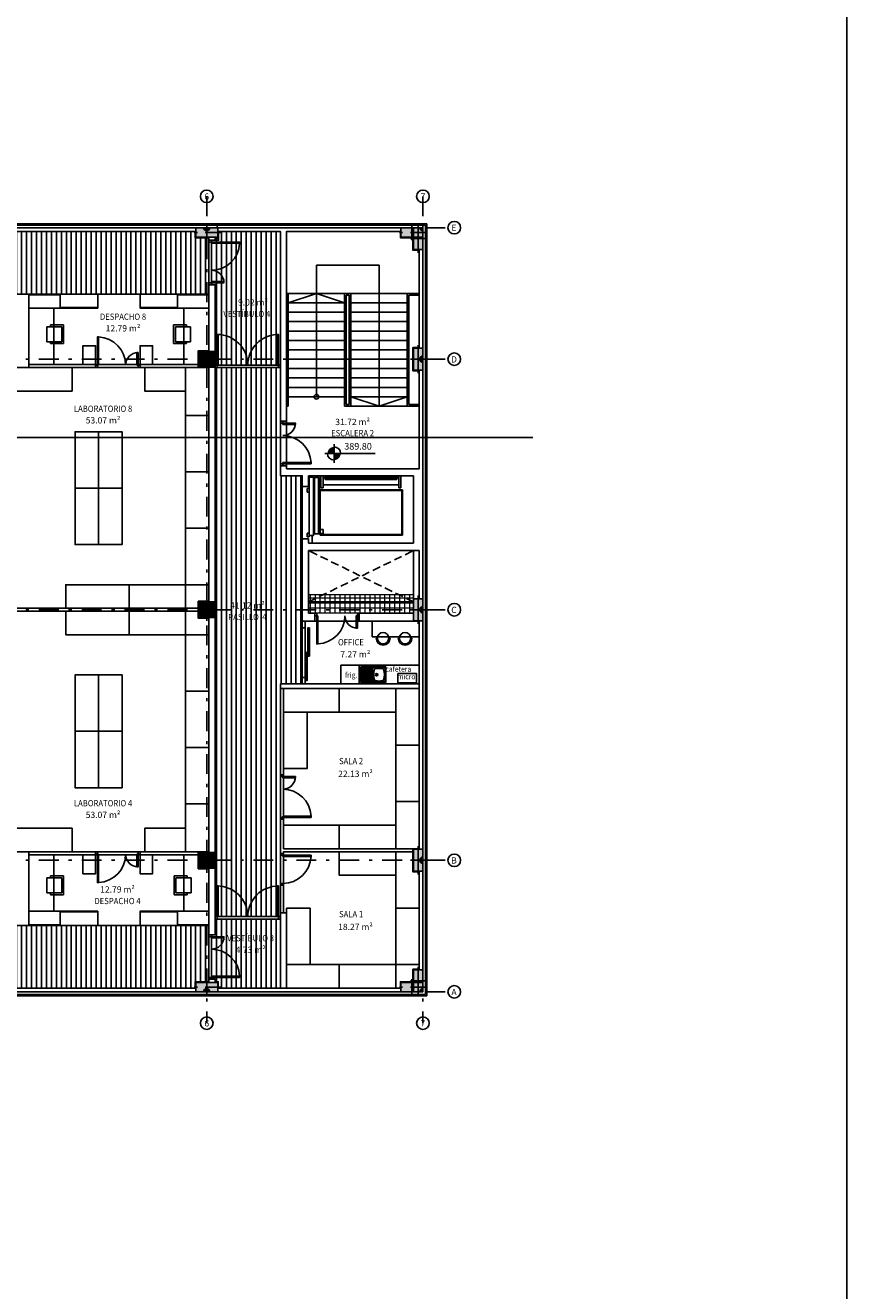
# Model space of a CAD drawing. Extents: x -458 to 8413, y 134 to 1546.
# Drawn here: x 426 to 453, y 215 to 256 of the extents above; entities that cross this region are included whole.
import ezdxf
from ezdxf.enums import TextEntityAlignment as Align

# ---------------------------------------------------------------- set-up
doc = ezdxf.new("R2010")
doc.units = 0
for name, pattern in [('TRAZO_Y_PUNTO', [1, 0.5, -0.25, 0, -0.25]), ('TRAZO_Y_PUNTO2', [12.7, 6.35, -3.175, 0, -3.175]), ('TRAZOS', [19.05, 12.7, -6.35])]:
    doc.linetypes.add(name, pattern=pattern)
doc.layers.add('0-AUX', color=7, linetype='Continuous', plot=False)
doc.layers.add('0-AUX SUPER UTIL', color=210, linetype='Continuous', plot=False)
for name, color, linetype in [('ACABADO-REVESTIMIENTOS', 2, 'Continuous'), ('CARPINTERIA-MAMPARAS', 7, 'Continuous'), ('CARPINTERIA-PUERTAS', 7, 'Continuous'), ('CARPINTERIA-VENTANAS', 7, 'Continuous'), ('CIERRE', 3, 'Continuous'), ('DECORA-ASCENSOR', 252, 'Continuous'), ('DECORA-ESCALERA', 252, 'Continuous'), ('DECORA-MOBILIARIO', 252, 'Continuous'), ('DECORA-SANITARIOS', 252, 'Continuous'), ('EH_PILAR_CARA_FIJA', 1, 'Continuous'), ('EH_PILAR_CONTORNO', 3, 'Continuous'), ('EH_PILAR_EJE', 10, 'TRAZO_Y_PUNTO'), ('G_ALINEACIONES_EJES', 253, 'TRAZO_Y_PUNTO2'), ('G_ALINEACIONES_TEXTOS', 7, 'Continuous'), ('PROYECCION-VISTA', 252, 'Continuous'), ('TEXTOS-COTAS', 7, 'Continuous'), ('TEXTOS-SUPER UTIL', 7, 'Continuous'), ('TEXTOS-USOS', 7, 'Continuous'), ('TRAMAS', 253, 'Continuous'), ('TRAMAS-1', 253, 'Continuous')]:
    doc.layers.add(name, color=color, linetype=linetype)
doc.layers.add('ESTRUCTURA-TRAMEX', color=251, linetype='Continuous', lineweight=18)
doc.styles.add('VERDANA', font='verdana.ttf')
pattern_1 = [(270, (432.3189, 248.9203), (-0.15875, -3e-17), [])]

# ---------------------------------------------------------------- blocks, each defined once
blk = doc.blocks.new('*U90')
h = blk.add_hatch(color=256)
edge = h.paths.add_edge_path()
edge.add_arc((-0.2, 0), 0.1, 180.0004, 360.0004)
edge.add_line((-0.1, 0), (-0.3, 0))
blk.add_lwpolyline([(-0.3, 0, 1), (-0.1, 0)], format="xyb", close=True)
blk = doc.blocks.new('*U94')
h = blk.add_hatch(color=256)
edge = h.paths.add_edge_path()
edge.add_line((-0.2, 0), (-0.3, 0))
edge.add_arc((-0.2, 0), 0.1, 180.0004, 270.0004)
edge.add_line((-0.2, -0.1), (-0.2, 0))
blk.add_lwpolyline([(-0.2, 0), (-0.3, 0, 0.414214), (-0.2, -0.1)], format="xyb", close=True)
blk = doc.blocks.new('*U93')
h = blk.add_hatch(color=256)
edge = h.paths.add_edge_path()
edge.add_line((-0.2, 0), (-0.2, -0.1))
edge.add_arc((-0.2, 0), 0.1, 270.0004, 360.0004)
edge.add_line((-0.1, 0), (-0.2, 0))
blk.add_lwpolyline([(-0.2, 0), (-0.2, -0.1, 0.414214), (-0.1, 0)], format="xyb", close=True)
blk = doc.blocks.new('*U1090')
at = {"layer": 'TRAMAS-1'}
blk.add_hatch(color=256, dxfattribs=at).paths.add_polyline_path([(-0.25, -0.25), (-0.25, 0.25), (0.25, 0.25), (0.25, -0.25)])
blk.add_lwpolyline([(-0.25, -0.25), (-0.25, 0.25), (0.25, 0.25), (0.25, -0.25)], close=True)
at = {"layer": 'EH_PILAR_EJE'}
for p, q in [((-0.35, 0), (0.35, 0)), ((0, 0.35), (0, -0.35))]:
    blk.add_line(p, q, dxfattribs=at)
blk = doc.blocks.new('*U91')
h = blk.add_hatch(color=256)
edge = h.paths.add_edge_path()
edge.add_arc((-0.2, 0), 0.1, 0, 360)
blk.add_circle((-0.2, 0), 0.1)
blk = doc.blocks.new('*U1093')
at = {"layer": 'TRAMAS-1'}
blk.add_hatch(color=256, dxfattribs=at).paths.add_polyline_path([(-0.35, -0.15), (-0.35, 0.15), (0.35, 0.15), (0.35, -0.15)])
blk.add_lwpolyline([(-0.35, -0.15), (-0.35, 0.15), (0.35, 0.15), (0.35, -0.15)], close=True)
at = {"layer": 'EH_PILAR_EJE'}
for p, q in [((-0.45, 0), (0.45, 0)), ((0, 0.25), (0, -0.25))]:
    blk.add_line(p, q, dxfattribs=at)
blk = doc.blocks.new('*U92')
h = blk.add_hatch(color=256)
edge = h.paths.add_edge_path()
edge.add_arc((-0.2, 0), 0.1, 270.0004, 450.0004)
edge.add_line((-0.2, 0.1), (-0.2, -0.1))
blk.add_lwpolyline([(-0.2, -0.1, 1), (-0.2, 0.1)], format="xyb", close=True)
blk = doc.blocks.new('*U89')
h = blk.add_hatch(color=256)
edge = h.paths.add_edge_path()
edge.add_arc((-0.2, 0), 0.1, 90.0004, 270.0004)
edge.add_line((-0.2, -0.1), (-0.2, 0.1))
blk.add_lwpolyline([(-0.2, 0.1, 1), (-0.2, -0.1)], format="xyb", close=True)
blk = doc.blocks.new('armofic01')
blk.add_line((0, -0.429), (1.2, -0.429))
blk.add_lwpolyline([(0, 0), (1.2, 0), (1.2, -0.45), (0, -0.45)], close=True)
blk = doc.blocks.new('60102ARMARIOFICINA01')
blk.add_blockref('armofic01', (0, 0))
blk = doc.blocks.new('silla2')
for p, q in [((610.964, 386.271), (610.68, 386.271)), ((610.68, 386.271), (610.68, 385.865)), ((611.045, 386.23), (610.721, 386.23)), ((610.721, 386.23), (610.721, 385.906)), ((610.964, 386.23), (610.964, 386.271)), ((611.045, 385.906), (611.045, 386.23)), ((610.68, 385.865), (610.964, 385.865)), ((610.721, 385.906), (611.045, 385.906)), ((610.964, 385.865), (610.964, 385.906))]:
    blk.add_line(p, q)
blk = doc.blocks.new('A$C0A1C110C')
blk.add_line((0, 0.429), (1, 0.429))
blk.add_lwpolyline([(0, 0), (1, 0), (1, 0.45), (0, 0.45)], close=True)
blk = doc.blocks.new('P90+40')
at = {"ltscale": 0.1}
for points in [[(0, -0.06), (0, 0), (0.08, 0), (0.08, -0.06)], [(0.08, -0.1), (0.08, -0.06), (0.98, -0.06), (0.98, -0.1)], [(0, -1.42), (0, -1.36), (0.08, -1.36), (0.08, -1.42)], [(0.08, -1.36), (0.08, -1.32), (0.48, -1.32), (0.48, -1.36)]]:
    blk.add_lwpolyline(points, close=True, dxfattribs=at)
at = {"color": 250, "ltscale": 0.1}
for centre, radius, start, end in [((0.08, -0.06), 0.9, 270, 357.4527), ((0.08, -1.36), 0.4, 0, 90)]:
    blk.add_arc(centre, radius, start, end, dxfattribs=at)
blk = doc.blocks.new('A$C1192329F')
at = {"ltscale": 0.1}
for points in [[(-2.02, 0.08), (-1.98, 0.08), (-1.98, 1.06), (-2.02, 1.06)], [(-0.06, 0.08), (-0.1, 0.08), (-0.1, 1.06), (-0.06, 1.06)], [(-2.02, 0), (-2.08, 0), (-2.08, 0.08), (-2.02, 0.08)], [(0, 0), (-0.06, 0), (-0.06, 0.08), (0, 0.08)]]:
    blk.add_lwpolyline(points, close=True, dxfattribs=at)
at = {"color": 250, "ltscale": 0.1}
for centre, start, end in [((-2.02, 0.08), 0, 90), ((-0.06, 0.08), 90, 180)]:
    blk.add_arc(centre, 0.98, start, end, dxfattribs=at)
blk = doc.blocks.new('freg6')
for p, q in [((0, 0.5), (0.8, 0.5)), ((0, 0), (0, 0.5)), ((0.015, 0.068), (0.015, 0.442)), ((0.025, 0.068), (0.025, 0.442)), ((0.388, 0.424), (0.05, 0.424)), ((0.055, 0.482), (0.745, 0.482)), ((0.055, 0.472), (0.745, 0.472)), ((0.388, 0.448), (0.09, 0.448)), ((0.775, 0.442), (0.775, 0.068)), ((0.785, 0.442), (0.785, 0.068)), ((0.8, 0.5), (0.8, 0)), ((0.8, 0), (0, 0)), ((0.388, 0.4), (0.05, 0.4)), ((0.388, 0.376), (0.05, 0.376)), ((0.388, 0.351), (0.05, 0.351)), ((0.388, 0.327), (0.05, 0.327)), ((0.388, 0.303), (0.05, 0.303)), ((0.388, 0.279), (0.05, 0.279)), ((0.388, 0.255), (0.05, 0.255)), ((0.388, 0.231), (0.05, 0.231)), ((0.388, 0.207), (0.05, 0.207)), ((0.388, 0.183), (0.05, 0.183)), ((0.388, 0.159), (0.05, 0.159)), ((0.388, 0.134), (0.05, 0.134)), ((0.388, 0.11), (0.05, 0.11)), ((0.388, 0.086), (0.05, 0.086)), ((0.055, 0.038), (0.745, 0.038)), ((0.055, 0.028), (0.745, 0.028)), ((0.388, 0.062), (0.078, 0.062))]:
    blk.add_line(p, q)
for centre, radius in [((0.42, 0.449), 0.0141), ((0.503, 0.257), 0.038), ((0.503, 0.257), 0.0275)]:
    blk.add_circle(centre, radius)
for centre, radius, start, end in [((0.055, 0.442), 0.04, 90, 180), ((0.055, 0.442), 0.03, 90, 180), ((0.494, 0.377), 0.075, 97.23, 169.6188), ((0.579, -0.293), 0.75, 90, 97.23), ((0.579, -0.293), 0.75, 82.77, 90), ((0.664, 0.377), 0.075, 10.3812, 82.77), ((0.745, 0.442), 0.04, 0, 90), ((0.745, 0.442), 0.03, 0, 90), ((0.055, 0.068), 0.04, 180, 270), ((0.055, 0.068), 0.03, 180, 270), ((1.158, 0.255), 0.75, 169.6188, 180), ((1.158, 0.255), 0.75, 180, 190.3812), ((0.494, 0.133), 0.075, 190.3812, 262.77), ((0.579, 0.803), 0.75, 262.77, 270), ((0.579, 0.803), 0.75, 270, 277.23), ((0.664, 0.133), 0.075, 277.23, 349.6188), ((0, 0.255), 0.75, 0, 10.3812), ((0, 0.255), 0.75, 349.6188, 0), ((0.745, 0.068), 0.03, 270, 0), ((0.745, 0.068), 0.04, 270, 0)]:
    blk.add_arc(centre, radius, start, end)
blk = doc.blocks.new('60601FREG06')
blk.add_blockref('freg6', (-51.329, 252.862))
blk = doc.blocks.new('60101SILLA08')
for points in [[(-0.22, 0.18), (-0.18, 0.18, -1), (0.18, 0.18), (0.22, 0.18, 1)], [(-0.18, 0.18, 1), (0.18, 0.18, 1)]]:
    blk.add_lwpolyline(points, format="xyb", close=True)
blk = doc.blocks.new('PUERTA 90')
at = {"ltscale": 0.1}
for points in [[(-0.1, 0.08), (-0.06, 0.08), (-0.06, 0.98), (-0.1, 0.98)], [(-1.02, 0), (-0.96, 0), (-0.96, 0.08), (-1.02, 0.08)], [(-0.06, 0), (0, 0), (0, 0.08), (-0.06, 0.08)]]:
    blk.add_lwpolyline(points, close=True, dxfattribs=at)
at = {"color": 250, "ltscale": 0.1}
blk.add_arc((-0.06, 0.08), 0.9, 92.5473, 180, dxfattribs=at)

msp = doc.modelspace()

# ---------------------------------------------------------------- hatches: boundary and pattern name
at = {"layer": 'ESTRUCTURA-TRAMEX'}
h = msp.add_hatch(dxfattribs=at)
h.set_pattern_fill('ANSI37', color=256, scale=0.05, angle=45, style=0)
h.set_pattern_definition([(270, (435.7939, 237.5353), (-0.15875, -3e-17), []), (180, (435.7939, 237.5353), (-3e-17, 0.15875), [])])
h.paths.add_polyline_path([(435.419, 237.33), (438.769, 237.33), (438.769, 236.73), (435.419, 236.73)])
at = {"layer": 'TRAMAS'}
h = msp.add_hatch(dxfattribs=at)
h.set_pattern_fill('ANSI31', color=256, scale=0.05, angle=45, style=0)
h.set_pattern_definition([(90, (404.6689, 246.9203), (-0.15875, 3e-17), [])])
h.paths.add_polyline_path([(404.669, 246.92), (432.239, 246.92), (432.239, 248.72), (431.799, 248.72), (431.799, 248.92), (425.639, 248.92), (425.639, 248.72), (424.899, 248.72), (424.899, 248.92), (418.739, 248.92), (418.739, 248.72), (417.999, 248.72), (417.999, 248.92), (411.839, 248.92), (411.839, 248.72), (411.099, 248.72), (411.099, 248.92), (404.939, 248.92), (404.939, 248.72), (404.669, 248.72)])
h = msp.add_hatch(dxfattribs=at)
h.set_pattern_fill('ANSI31', color=256, scale=0.05, angle=45, style=0)
h.set_pattern_definition(pattern_1)
h.paths.add_polyline_path([(434.519, 244.65), (434.519, 248.92), (432.545, 248.92), (432.545, 248.64), (432.319, 248.64), (432.319, 247.22), (432.439, 247.22), (432.439, 244.65)])
h = msp.add_hatch(dxfattribs=at)
h.set_pattern_fill('ANSI31', color=256, scale=0.05, angle=45, style=0)
h.set_pattern_definition(pattern_1)
h.paths.add_polyline_path([(432.439, 244.57), (434.519, 244.57), (434.519, 241.12), (435.219, 241.12), (435.219, 234.47), (434.519, 234.47), (434.519, 227.04), (432.439, 227.04), (432.439, 230.221), (432.439, 234.984), (432.439, 240.473)])
h = msp.add_hatch(dxfattribs=at)
h.set_pattern_fill('ANSI31', color=256, scale=0.05, angle=45, style=0)
h.set_pattern_definition([(270, (404.6689, 226.7603), (-0.15875, -3e-17), [])])
h.paths.add_polyline_path([(404.669, 226.76), (432.239, 226.76), (432.239, 224.96), (431.799, 224.96), (431.799, 224.76), (425.639, 224.76), (425.639, 224.96), (424.899, 224.96), (424.899, 224.76), (418.739, 224.76), (418.739, 224.96), (417.999, 224.96), (417.999, 224.76), (411.839, 224.76), (411.839, 224.96), (411.099, 224.96), (411.099, 224.76), (404.939, 224.76), (404.939, 224.96), (404.669, 224.96)])
h = msp.add_hatch(dxfattribs=at)
h.set_pattern_fill('ANSI31', color=256, scale=0.05, angle=45, style=0)
h.set_pattern_definition(pattern_1)
h.paths.add_polyline_path([(432.439, 226.96), (434.519, 226.96), (434.519, 224.76), (432.539, 224.76), (432.539, 224.96), (432.439, 224.96), (432.439, 225.04), (432.319, 225.04), (432.319, 226.46), (432.439, 226.46)])

# ---------------------------------------------------------------- linework, layer by layer
at = {"layer": '0-AUX', "color": 30}
msp.add_line((442.572, 242.34), (394.256, 242.34), dxfattribs=at)
at = {"layer": '0-AUX SUPER UTIL'}
for points in [[(404.499, 246.92), (432.239, 246.92), (432.239, 248.72), (431.799, 248.72), (431.799, 248.92), (425.639, 248.92), (425.639, 248.72), (424.899, 248.72), (424.899, 248.92), (418.739, 248.92), (418.739, 248.72), (417.999, 248.72), (417.999, 248.92), (411.839, 248.92), (411.839, 248.72), (411.099, 248.72), (411.099, 248.92), (404.939, 248.92), (404.939, 248.72), (404.499, 248.72)], [(434.519, 244.65), (434.519, 248.92), (432.545, 248.92), (432.545, 248.64), (432.319, 248.64), (432.319, 247.22), (432.439, 247.22), (432.439, 244.65)], [(434.719, 241.34), (438.949, 241.34), (438.949, 244.47), (438.749, 244.47), (438.749, 245.21), (438.949, 245.21), (438.949, 248.32), (438.749, 248.32), (438.749, 248.72), (438.349, 248.72), (438.349, 248.92), (434.719, 248.92), (434.719, 241.34)], [(426.489, 246.92), (426.488, 244.67), (431.899, 244.67), (431.899, 245.11), (432.239, 245.11), (432.239, 246.92)], [(432.239, 244.57), (425.319, 244.57), (425.319, 236.89), (426.482, 236.89), (427.669, 236.89), (431.899, 236.89), (431.899, 237.11), (432.239, 237.11)], [(432.439, 244.57), (434.519, 244.57), (434.519, 241.12), (435.219, 241.12), (435.219, 234.47), (434.519, 234.47), (434.519, 227.04), (432.439, 227.04), (432.439, 230.221), (432.439, 234.984), (432.439, 240.473)], [(432.239, 229.11), (425.319, 229.11), (425.319, 236.79), (426.4, 236.79), (427.669, 236.79), (431.899, 236.79), (431.899, 236.57), (432.239, 236.57)], [(435.314, 234.47), (438.949, 234.47), (438.949, 236.47), (438.749, 236.47), (437.971, 236.47), (437.388, 236.47), (435.817, 236.47), (435.314, 236.47)], [(438.949, 234.32), (434.619, 234.32), (434.619, 229.21), (438.949, 229.21)], [(434.719, 224.76), (438.349, 224.76), (438.349, 224.96), (438.749, 224.96), (438.749, 225.36), (438.949, 225.36), (438.949, 228.47), (438.749, 228.47), (438.749, 229.11), (438.346, 229.11), (437.011, 229.11), (434.619, 229.11), (434.619, 227.16), (434.719, 227.16)], [(426.489, 226.76), (426.488, 229.01), (431.899, 229.01), (431.899, 228.57), (432.239, 228.57), (432.239, 226.76)], [(404.499, 226.76), (432.239, 226.76), (432.239, 224.96), (431.799, 224.96), (431.799, 224.76), (425.639, 224.76), (425.639, 224.96), (424.899, 224.96), (424.899, 224.76), (418.739, 224.76), (418.739, 224.96), (417.999, 224.96), (417.999, 224.76), (411.839, 224.76), (411.839, 224.96), (411.099, 224.96), (411.099, 224.76), (404.939, 224.76), (404.939, 224.96), (404.499, 224.96)], [(432.439, 226.96), (434.519, 226.96), (434.519, 224.76), (432.539, 224.76), (432.539, 224.96), (432.439, 224.96), (432.439, 225.04), (432.319, 225.04), (432.319, 226.46), (432.439, 226.46)]]:
    msp.add_lwpolyline(points, close=True, dxfattribs=at)
at = {"layer": 'ACABADO-REVESTIMIENTOS'}
for p, q in [((397.543, 249.166), (439.195, 249.166)), ((397.587, 249.122), (439.151, 249.122)), ((432.501, 249.122), (432.501, 249.04)), ((432.545, 248.92), (432.545, 248.64)), ((439.151, 224.558), (439.151, 249.122)), ((439.195, 224.514), (439.195, 249.166)), ((432.439, 248.684), (432.501, 248.684)), ((432.439, 248.64), (432.545, 248.64)), ((432.501, 248.74), (432.501, 248.684)), ((397.543, 224.514), (439.195, 224.514)), ((397.587, 224.558), (439.151, 224.558))]:
    msp.add_line(p, q, dxfattribs=at)
for points in [[(432.239, 248.72), (431.799, 248.72), (431.799, 248.92)], [(438.949, 248.32), (438.749, 248.32), (438.749, 248.72), (438.349, 248.72), (438.349, 248.92)], [(432.239, 245.11), (431.899, 245.11), (431.899, 244.57), (432.239, 244.57)], [(438.949, 245.21), (438.749, 245.21), (438.749, 244.47), (438.949, 244.47)], [(432.239, 236.57), (431.899, 236.57), (431.899, 237.11), (432.239, 237.11)], [(432.239, 228.57), (431.899, 228.57), (431.899, 229.11), (432.239, 229.11)], [(438.949, 229.21), (438.749, 229.21), (438.749, 228.47), (438.949, 228.47)], [(438.949, 225.36), (438.749, 225.36), (438.749, 224.96), (438.349, 224.96), (438.349, 224.76)], [(432.239, 224.96), (431.799, 224.96), (431.799, 224.76)], [(432.439, 224.96), (432.539, 224.96), (432.539, 224.76)]]:
    msp.add_lwpolyline(points, dxfattribs=at)
at = {"layer": 'CARPINTERIA-MAMPARAS'}
for p, q in [((426.489, 244.67), (428.619, 244.67)), ((426.489, 244.57), (428.619, 244.57)), ((428.619, 244.57), (428.619, 244.67)), ((430.039, 244.67), (431.899, 244.67)), ((430.039, 244.57), (430.039, 244.67)), ((430.039, 244.57), (431.899, 244.57)), ((431.899, 236.89), (425.319, 236.89)), ((431.899, 236.79), (425.319, 236.79)), ((435.219, 236.26), (435.219, 236.47)), ((435.314, 236.26), (435.314, 236.47)), ((435.219, 236.26), (435.314, 236.26)), ((434.519, 234.32), (434.519, 231.57)), ((434.619, 234.32), (434.619, 231.57)), ((434.519, 231.57), (434.619, 231.57)), ((434.519, 230.15), (434.519, 229.06)), ((434.519, 230.15), (434.619, 230.15)), ((434.619, 230.15), (434.619, 229.21)), ((426.489, 229.11), (428.619, 229.11)), ((428.619, 229.11), (428.619, 229.01)), ((430.039, 229.11), (431.899, 229.11)), ((430.039, 229.11), (430.039, 229.01)), ((434.619, 229.21), (438.749, 229.21)), ((434.619, 229.11), (438.749, 229.11)), ((434.619, 229.11), (434.619, 229.06)), ((426.489, 229.01), (428.619, 229.01)), ((430.039, 229.01), (431.899, 229.01)), ((434.619, 229.06), (434.519, 229.06)), ((434.519, 228.04), (434.519, 227.16)), ((434.619, 228.04), (434.519, 228.04)), ((434.619, 228.04), (434.619, 227.16))]:
    msp.add_line(p, q, dxfattribs=at)
msp.add_lwpolyline([(386.47, 377.19), (452.594, 377.19), (452.594, 134.285), (386.47, 134.285)], close=True, dxfattribs=at)
at = {"layer": 'CARPINTERIA-VENTANAS'}
for p, q in [((435.314, 234.68), (435.219, 234.68)), ((435.219, 234.68), (435.219, 234.47)), ((435.314, 234.68), (435.314, 234.47))]:
    msp.add_line(p, q, dxfattribs=at)
for points in [[(435.445, 236.26), (435.445, 235.36), (435.395, 235.36), (435.395, 236.26)], [(435.371, 235.477), (435.371, 234.577), (435.321, 234.577), (435.321, 235.477)]]:
    msp.add_lwpolyline(points, close=True, dxfattribs=at)
at = {"layer": 'CIERRE'}
for p, q in [((425.619, 249.04), (431.819, 249.04)), ((425.619, 248.92), (431.819, 248.92)), ((432.519, 249.04), (438.369, 249.04)), ((432.519, 248.92), (434.519, 248.92)), ((434.519, 248.92), (434.519, 242.86)), ((434.719, 248.92), (434.719, 245.93)), ((434.719, 248.92), (438.369, 248.92)), ((434.919, 248.92), (438.369, 248.92)), ((439.069, 249.04), (439.069, 237.19)), ((432.239, 248.64), (432.239, 248.74)), ((432.239, 248.64), (432.439, 248.64)), ((432.439, 248.64), (432.439, 248.74)), ((434.719, 248.59), (434.719, 242.86)), ((438.949, 245.19), (438.949, 248.34)), ((439.069, 245.19), (439.069, 248.34)), ((425.979, 246.92), (426.489, 246.92)), ((426.489, 244.57), (426.489, 246.92)), ((432.239, 247.22), (432.439, 247.22)), ((432.239, 245.09), (432.239, 247.22)), ((432.439, 247.22), (432.439, 226.46)), ((434.719, 245.73), (434.719, 245.63)), ((426.489, 244.57), (424.049, 244.57)), ((432.239, 244.59), (432.239, 237.09)), ((438.949, 241.34), (438.949, 244.49)), ((434.519, 242.86), (434.719, 242.86)), ((434.519, 241.44), (434.519, 241.12)), ((434.519, 241.44), (434.719, 241.44)), ((434.719, 241.44), (434.719, 241.34)), ((438.949, 241.34), (434.719, 241.34)), ((438.619, 241.34), (438.489, 241.34)), ((435.219, 241.12), (434.519, 241.12)), ((435.219, 240.78), (435.219, 241.12)), ((438.769, 241.12), (435.419, 241.12)), ((435.419, 241.12), (435.419, 240.78)), ((438.769, 238.97), (438.769, 241.12)), ((435.219, 240.78), (435.419, 240.78)), ((435.219, 239.1), (435.219, 236.47)), ((435.219, 239.1), (435.419, 239.1)), ((435.419, 238.97), (435.419, 239.1)), ((438.769, 238.97), (435.419, 238.97)), ((438.949, 238.73), (435.419, 238.73)), ((435.419, 236.73), (435.419, 238.73)), ((438.949, 237.19), (438.949, 238.73)), ((432.239, 236.59), (432.239, 229.09)), ((435.619, 236.47), (435.219, 236.47)), ((435.619, 236.73), (435.419, 236.73)), ((435.619, 236.73), (435.619, 236.47)), ((438.769, 236.73), (437.039, 236.73)), ((437.039, 236.73), (437.039, 236.47)), ((438.949, 236.47), (437.039, 236.47)), ((438.949, 236.47), (438.949, 229.19)), ((439.069, 236.49), (439.069, 229.19)), ((434.519, 234.47), (438.949, 234.47)), ((434.519, 234.47), (434.519, 234.32)), ((434.519, 234.32), (438.949, 234.32)), ((426.489, 229.11), (424.049, 229.11)), ((426.489, 229.11), (426.489, 226.76)), ((432.239, 228.59), (432.239, 226.46)), ((438.949, 228.49), (438.949, 225.34)), ((439.069, 228.49), (439.069, 225.34)), ((434.519, 224.76), (434.519, 227.16)), ((434.719, 227.16), (434.519, 227.16)), ((434.719, 224.76), (434.719, 227.16)), ((425.979, 226.76), (426.489, 226.76)), ((432.239, 226.46), (432.439, 226.46)), ((425.619, 224.76), (431.819, 224.76)), ((432.239, 225.04), (432.239, 224.94)), ((432.239, 225.04), (432.439, 225.04)), ((432.439, 225.04), (432.439, 224.94)), ((432.519, 224.76), (438.369, 224.76)), ((425.619, 224.64), (431.819, 224.64)), ((432.519, 224.64), (438.369, 224.64))]:
    msp.add_line(p, q, dxfattribs=at)
at = {"layer": 'DECORA-ASCENSOR'}
for p, q in [((435.439, 241.07), (435.439, 239.21)), ((435.574, 241.07), (435.439, 241.07)), ((435.539, 241.12), (435.539, 241.07)), ((435.574, 239.21), (435.574, 241.07)), ((435.604, 241.065), (435.604, 239.265)), ((435.739, 241.065), (435.604, 241.065)), ((435.739, 239.265), (435.739, 241.065)), ((435.739, 241.065), (435.739, 239.265)), ((435.769, 241.065), (435.739, 241.065)), ((435.769, 239.265), (435.769, 241.065)), ((435.885, 241.12), (435.815, 241.12)), ((435.815, 241.12), (435.815, 240.733)), ((435.885, 241.12), (435.815, 241.12)), ((435.815, 241.12), (435.815, 240.733)), ((435.885, 240.733), (435.885, 241.12)), ((435.885, 240.733), (435.885, 241.12)), ((435.885, 241.013), (435.885, 241.083)), ((435.95, 241.048), (435.885, 241.048)), ((435.885, 240.763), (435.885, 240.888)), ((435.967, 240.825), (435.885, 240.825)), ((438.234, 241.101), (435.95, 241.101)), ((435.95, 241.101), (435.95, 240.995)), ((438.234, 241.048), (435.95, 241.048)), ((435.95, 240.995), (438.234, 240.995)), ((438.217, 240.825), (435.967, 240.825)), ((437.617, 241.048), (437.577, 241.048)), ((437.617, 240.825), (437.577, 240.825)), ((438.217, 240.825), (438.299, 240.825)), ((438.234, 240.995), (438.234, 241.101)), ((438.234, 241.048), (438.299, 241.048)), ((438.299, 240.733), (438.299, 241.12)), ((438.299, 241.12), (438.369, 241.12)), ((438.299, 240.733), (438.299, 241.12)), ((438.299, 241.12), (438.369, 241.12)), ((438.299, 241.013), (438.299, 241.083)), ((438.299, 240.763), (438.299, 240.888)), ((438.369, 241.12), (438.369, 240.733)), ((438.369, 241.12), (438.369, 240.733)), ((435.369, 240.59), (435.369, 240.71)), ((435.369, 240.71), (435.439, 240.71)), ((435.439, 240.59), (435.369, 240.59)), ((435.439, 240.71), (435.439, 240.59)), ((435.789, 240.59), (435.739, 240.59)), ((438.419, 240.665), (435.789, 240.665)), ((435.789, 240.665), (435.789, 240.645)), ((435.789, 240.645), (438.399, 240.645)), ((435.789, 240.645), (435.789, 239.245)), ((435.815, 240.733), (435.885, 240.733)), ((435.815, 240.733), (435.885, 240.733)), ((438.369, 240.733), (438.299, 240.733)), ((438.369, 240.733), (438.299, 240.733)), ((438.399, 239.225), (438.399, 240.665)), ((438.399, 240.645), (438.399, 239.245)), ((438.399, 240.645), (438.399, 239.245)), ((438.419, 240.665), (438.419, 239.225)), ((435.439, 239.29), (435.369, 239.29)), ((435.369, 239.29), (435.369, 239.17)), ((435.439, 239.17), (435.439, 239.29)), ((435.439, 239.21), (435.574, 239.21)), ((435.539, 238.97), (435.539, 239.21)), ((435.604, 239.265), (435.739, 239.265)), ((435.789, 239.29), (435.739, 239.29)), ((435.739, 239.265), (435.769, 239.265)), ((435.769, 239.405), (435.769, 239.275)), ((435.885, 239.405), (435.769, 239.405)), ((435.769, 239.275), (435.885, 239.275)), ((438.399, 239.245), (435.789, 239.245)), ((435.789, 239.245), (435.789, 239.225)), ((435.789, 239.225), (438.419, 239.225)), ((435.885, 239.275), (435.885, 239.405)), ((435.369, 239.17), (435.439, 239.17))]:
    msp.add_line(p, q, dxfattribs=at)
at = {"layer": 'DECORA-ESCALERA'}
for p, q in [((435.669, 247.84), (435.669, 243.64)), ((435.669, 247.84), (437.669, 247.84)), ((437.669, 247.84), (437.669, 243.34)), ((434.769, 246.94), (434.719, 246.94)), ((434.769, 246.94), (434.769, 243.34)), ((436.569, 246.94), (434.769, 246.94)), ((435.669, 246.94), (434.769, 246.64)), ((436.569, 246.64), (435.669, 246.94)), ((436.569, 246.94), (436.569, 243.34)), ((436.769, 246.94), (436.569, 246.94)), ((436.619, 246.89), (436.619, 243.39)), ((436.719, 246.89), (436.619, 246.89)), ((436.719, 246.89), (436.719, 243.39)), ((436.769, 246.94), (436.769, 243.34)), ((436.769, 246.94), (438.569, 246.94)), ((438.569, 246.94), (438.569, 243.34)), ((438.569, 246.94), (438.949, 246.94)), ((438.619, 246.89), (438.619, 243.39)), ((438.619, 246.89), (438.949, 246.89)), ((436.569, 246.64), (434.769, 246.64)), ((438.569, 246.64), (436.769, 246.64)), ((436.569, 246.34), (434.769, 246.34)), ((438.569, 246.34), (436.769, 246.34)), ((436.569, 246.04), (434.769, 246.04)), ((436.569, 245.74), (434.769, 245.74)), ((438.569, 246.04), (436.769, 246.04)), ((438.569, 245.74), (436.769, 245.74)), ((436.569, 245.44), (434.769, 245.44)), ((438.569, 245.44), (436.769, 245.44)), ((436.569, 245.14), (434.769, 245.14)), ((438.569, 245.14), (436.769, 245.14)), ((436.569, 244.84), (434.769, 244.84)), ((436.569, 244.54), (434.769, 244.54)), ((438.569, 244.84), (436.769, 244.84)), ((438.569, 244.54), (436.769, 244.54)), ((436.569, 244.24), (434.769, 244.24)), ((438.569, 244.24), (436.769, 244.24)), ((436.569, 243.94), (434.769, 243.94)), ((438.569, 243.94), (436.769, 243.94)), ((434.769, 243.34), (434.719, 243.34)), ((436.569, 243.64), (434.769, 243.64)), ((436.769, 243.34), (436.569, 243.34)), ((436.719, 243.39), (436.619, 243.39)), ((438.569, 243.64), (436.769, 243.64)), ((437.669, 243.34), (436.769, 243.64)), ((438.569, 243.34), (436.769, 243.34)), ((438.569, 243.64), (437.669, 243.34)), ((438.569, 243.34), (438.949, 243.34)), ((438.619, 243.39), (438.949, 243.39))]:
    msp.add_line(p, q, dxfattribs=at)
msp.add_circle((435.669, 243.64), 0.0736, dxfattribs=at)
at = {"layer": 'DECORA-MOBILIARIO'}
for points in [[(426.489, 246.47), (427.289, 246.47), (427.289, 244.67), (426.709, 244.67), (426.489, 244.67), (426.489, 245.11)], [(432.239, 246.47), (431.439, 246.47), (431.439, 244.67), (431.899, 244.67), (431.899, 245.11), (432.239, 245.11)], [(428.219, 244.67), (428.619, 244.67), (428.619, 245.27), (428.219, 245.27)], [(430.039, 244.67), (430.439, 244.67), (430.439, 245.27), (430.039, 245.27)], [(427.869, 244.57), (427.869, 243.82), (426.069, 243.82), (426.069, 244.57)], [(431.489, 244.57), (431.489, 243.82), (430.189, 243.82), (430.189, 244.57)], [(432.239, 243.04), (431.489, 243.04), (431.489, 244.57), (432.239, 244.57)], [(432.239, 241.24), (431.489, 241.24), (431.489, 243.04), (432.239, 243.04)], [(428.719, 240.723), (427.969, 240.723), (427.969, 242.523), (428.719, 242.523)], [(428.719, 240.723), (429.469, 240.723), (429.469, 242.523), (428.719, 242.523)], [(432.239, 239.44), (431.489, 239.44), (431.489, 241.24), (432.239, 241.24)], [(428.719, 238.923), (427.969, 238.923), (427.969, 240.723), (428.719, 240.723)], [(428.719, 238.923), (429.469, 238.923), (429.469, 240.723), (428.719, 240.723)], [(432.239, 237.64), (431.489, 237.64), (431.489, 239.44), (432.239, 239.44)], [(429.689, 237.64), (427.669, 237.64), (427.669, 236.89), (429.689, 236.89)], [(431.489, 237.64), (429.689, 237.64), (429.689, 236.89), (431.489, 236.89)], [(431.489, 237.64), (431.489, 236.89), (431.899, 236.89), (431.899, 237.11), (432.239, 237.11), (432.239, 237.64)], [(429.689, 236.04), (427.669, 236.04), (427.669, 236.79), (429.689, 236.79)], [(431.489, 236.04), (429.689, 236.04), (429.689, 236.79), (431.489, 236.79)], [(431.489, 236.04), (431.489, 236.79), (431.899, 236.79), (431.899, 236.57), (432.239, 236.57), (432.239, 236.04)], [(437.449, 235.97), (438.949, 235.97), (438.949, 236.47), (437.449, 236.47)], [(432.239, 236.04), (431.489, 236.04), (431.489, 234.24), (432.239, 234.24)], [(428.719, 234.758), (427.969, 234.758), (427.969, 232.958), (428.719, 232.958)], [(428.719, 234.758), (429.469, 234.758), (429.469, 232.958), (428.719, 232.958)], [(436.449, 235.07), (436.449, 234.47), (437.038, 234.47), (437.038, 235.07)], [(437.038, 234.47), (438.949, 234.47), (438.949, 235.07), (437.038, 235.07)], [(438.263, 234.806), (438.263, 234.506), (438.863, 234.506), (438.863, 234.806)], [(432.239, 234.24), (431.489, 234.24), (431.489, 232.44), (432.239, 232.44)], [(434.619, 234.32), (434.619, 233.57), (436.399, 233.57), (436.399, 234.32)], [(436.399, 234.32), (436.399, 233.57), (438.199, 233.57), (438.199, 234.32)], [(438.949, 234.32), (438.199, 234.32), (438.199, 232.52), (438.949, 232.52)], [(435.369, 233.57), (434.619, 233.57), (434.619, 231.77), (435.369, 231.77)], [(428.719, 232.958), (427.969, 232.958), (427.969, 231.158), (428.719, 231.158)], [(428.719, 232.958), (429.469, 232.958), (429.469, 231.158), (428.719, 231.158)], [(432.239, 232.44), (431.489, 232.44), (431.489, 230.64), (432.239, 230.64)], [(438.949, 232.52), (438.199, 232.52), (438.199, 230.72), (438.949, 230.72)], [(438.949, 230.72), (438.199, 230.72), (438.199, 229.21), (438.949, 229.21)], [(432.239, 230.64), (431.489, 230.64), (431.489, 229.11), (432.239, 229.11)], [(434.619, 229.96), (434.619, 229.21), (436.399, 229.21), (436.399, 229.96)], [(436.399, 229.96), (436.399, 229.21), (438.199, 229.21), (438.199, 229.96)], [(427.869, 229.11), (427.869, 229.86), (426.069, 229.86), (426.069, 229.11)], [(431.489, 229.11), (431.489, 229.86), (430.189, 229.86), (430.189, 229.11)], [(436.399, 229.11), (436.399, 228.36), (438.199, 228.36), (438.199, 229.11)], [(438.949, 228.47), (438.749, 228.47), (438.749, 229.11), (438.506, 229.11), (438.199, 229.11), (438.199, 227.31), (438.949, 227.31)], [(426.489, 227.21), (427.289, 227.21), (427.289, 229.01), (426.709, 229.01), (426.489, 229.01), (426.489, 228.57)], [(428.219, 229.01), (428.619, 229.01), (428.619, 228.41), (428.219, 228.41)], [(430.039, 229.01), (430.439, 229.01), (430.439, 228.41), (430.039, 228.41)], [(432.239, 227.21), (431.439, 227.21), (431.439, 229.01), (431.899, 229.01), (431.899, 228.57), (432.239, 228.57)], [(435.469, 227.31), (434.719, 227.31), (434.719, 225.51), (435.469, 225.51)], [(438.949, 227.31), (438.199, 227.31), (438.199, 225.51), (438.949, 225.51)], [(434.719, 225.51), (434.719, 224.76), (436.399, 224.76), (436.399, 225.51)], [(436.399, 225.51), (436.399, 224.76), (438.199, 224.76), (438.199, 225.51)], [(438.949, 225.51), (438.199, 225.51), (438.199, 224.76), (438.349, 224.76), (438.349, 224.96), (438.749, 224.96), (438.749, 225.36), (438.949, 225.36)]]:
    msp.add_lwpolyline(points, close=True, dxfattribs=at)
at = {"layer": 'ESTRUCTURA-TRAMEX'}
msp.add_lwpolyline([(435.419, 237.33), (438.769, 237.33), (438.769, 236.73), (435.419, 236.73)], close=True, dxfattribs=at)
at = {"layer": 'G_ALINEACIONES_EJES', "ltscale": 0.1}
for p, q in [((432.169, 250.04), (432.169, 223.64)), ((439.069, 250.04), (439.069, 223.64)), ((396.669, 249.04), (440.069, 249.04)), ((396.669, 244.84), (440.069, 244.84)), ((396.669, 236.84), (440.069, 236.84)), ((396.669, 228.84), (440.069, 228.84)), ((396.669, 224.64), (440.069, 224.64))]:
    msp.add_line(p, q, dxfattribs=at)
at = {"layer": 'G_ALINEACIONES_TEXTOS'}
for centre in [(432.169, 250.04), (439.069, 250.04), (440.069, 249.04), (440.069, 244.84), (440.069, 236.84), (440.069, 228.84), (440.069, 224.64), (432.169, 223.64), (439.069, 223.64)]:
    msp.add_circle(centre, 0.2, dxfattribs=at)
at = {"layer": 'PROYECCION-VISTA', "linetype": 'TRAZOS', "ltscale": 0.02}
for p, q in [((435.419, 237.09), (438.769, 238.73)), ((438.769, 237.09), (435.419, 238.73))]:
    msp.add_line(p, q, dxfattribs=at)
at = {"layer": 'PROYECCION-VISTA'}
msp.add_lwpolyline([(435.419, 238.73), (438.769, 238.73), (438.769, 237.09), (435.419, 237.09)], close=True, dxfattribs=at)
at = {"layer": 'TEXTOS-COTAS'}
for p, q in [((436.232, 242.122), (436.232, 241.532)), ((435.937, 241.827), (437.543, 241.827))]:
    msp.add_line(p, q, dxfattribs=at)
at = {"layer": 'TEXTOS-COTAS', "const_width": 0.211}
for points in [[(436.232, 241.932, 0.414214), (436.126, 241.827, 0.414214)], [(436.232, 241.721, 0.414214), (436.337, 241.827, 0.414214)]]:
    msp.add_lwpolyline(points, format="xyb", dxfattribs=at)
at = {"layer": 'TEXTOS-COTAS'}
for start, end in [(0, 90), (180, 270)]:
    msp.add_arc((436.232, 241.827), 0.211, start, end, dxfattribs=at)
at = {"layer": 'TRAMAS'}
for points in [[(404.669, 246.92), (432.239, 246.92), (432.239, 248.72), (431.799, 248.72), (431.799, 248.92), (425.639, 248.92), (425.639, 248.72), (424.899, 248.72), (424.899, 248.92), (418.739, 248.92), (418.739, 248.72), (417.999, 248.72), (417.999, 248.92), (411.839, 248.92), (411.839, 248.72), (411.099, 248.72), (411.099, 248.92), (404.939, 248.92), (404.939, 248.72), (404.669, 248.72)], [(434.519, 244.65), (434.519, 248.92), (432.545, 248.92), (432.545, 248.64), (432.319, 248.64), (432.319, 247.22), (432.439, 247.22), (432.439, 244.65)], [(432.439, 244.57), (434.519, 244.57), (434.519, 241.12), (435.219, 241.12), (435.219, 234.47), (434.519, 234.47), (434.519, 227.04), (432.439, 227.04), (432.439, 230.221), (432.439, 234.984), (432.439, 240.473)], [(404.669, 226.76), (432.239, 226.76), (432.239, 224.96), (431.799, 224.96), (431.799, 224.76), (425.639, 224.76), (425.639, 224.96), (424.899, 224.96), (424.899, 224.76), (418.739, 224.76), (418.739, 224.96), (417.999, 224.96), (417.999, 224.76), (411.839, 224.76), (411.839, 224.96), (411.099, 224.96), (411.099, 224.76), (404.939, 224.76), (404.939, 224.96), (404.669, 224.96)], [(432.439, 226.96), (434.519, 226.96), (434.519, 224.76), (432.539, 224.76), (432.539, 224.96), (432.439, 224.96), (432.439, 225.04), (432.319, 225.04), (432.319, 226.46), (432.439, 226.46)]]:
    msp.add_lwpolyline(points, close=True, dxfattribs=at)

# ---------------------------------------------------------------- block references
at = {"layer": 'CARPINTERIA-MAMPARAS'}
msp.add_blockref('P90+40', (432.239, 248.64), dxfattribs=at)
at = {"layer": 'CARPINTERIA-MAMPARAS', "rotation": 90}
msp.add_blockref('P90+40', (428.619, 244.57), dxfattribs=at)
at = {"layer": 'CARPINTERIA-MAMPARAS', "xscale": -1}
for p, rotation in [((434.519, 230.15), 180), ((428.619, 229.11), 90), ((432.239, 225.04), 180)]:
    msp.add_blockref('P90+40', p, dxfattribs=dict(at, rotation=rotation))
at = {"layer": 'CARPINTERIA-MAMPARAS', "ltscale": 0.1, "xscale": -1, "rotation": 270}
msp.add_blockref('PUERTA 90', (434.519, 229.06), dxfattribs=at)
at = {"layer": 'CARPINTERIA-PUERTAS', "xscale": -1}
for p in [(432.439, 244.57), (432.439, 226.96)]:
    msp.add_blockref('A$C1192329F', p, dxfattribs=at)
for p, rotation in [((434.519, 241.44), 180), ((435.619, 236.73), 89.99996928942846)]:
    msp.add_blockref('P90+40', p, dxfattribs=dict(at, rotation=rotation))
at = {"layer": 'DECORA-MOBILIARIO', "xscale": -1}
for name, p in [('A$C0A1C110C', (427.489, 246.47)), ('60102ARMARIOFICINA01', (428.689, 246.92))]:
    msp.add_blockref(name, p, dxfattribs=at)
at = {"layer": 'DECORA-MOBILIARIO'}
for name, p in [('60102ARMARIOFICINA01', (430.039, 246.92)), ('A$C0A1C110C', (431.239, 246.47))]:
    msp.add_blockref(name, p, dxfattribs=at)
at = {"layer": 'DECORA-MOBILIARIO', "linetype": 'Continuous', "yscale": 1.481153289163527, "zscale": 1.481153287882531}
for p, xscale in [((1332.112, -326.187), -1.481153287278264), ((-473.404, -326.187), 1.481153287278264)]:
    msp.add_blockref('silla2', p, dxfattribs=dict(at, xscale=xscale))
at = {"layer": 'DECORA-MOBILIARIO', "rotation": 180}
for name, p in [('60101SILLA08', (437.799, 236.112)), ('60101SILLA08', (438.499, 236.112)), ('A$C0A1C110C', (427.489, 227.21)), ('60102ARMARIOFICINA01', (428.689, 226.76))]:
    msp.add_blockref(name, p, dxfattribs=at)
at = {"layer": 'DECORA-MOBILIARIO', "linetype": 'Continuous', "yscale": 1.481153289163527, "zscale": 1.481153287882531, "rotation": 180}
for p, xscale in [((1332.112, 799.867), 1.481153287278264), ((-473.384, 799.867), -1.481153287278264)]:
    msp.add_blockref('silla2', p, dxfattribs=dict(at, xscale=xscale))
at = {"layer": 'DECORA-MOBILIARIO', "xscale": -1, "rotation": 180}
for name, p in [('60102ARMARIOFICINA01', (430.039, 226.76)), ('A$C0A1C110C', (431.239, 227.21))]:
    msp.add_blockref(name, p, dxfattribs=at)
at = {"layer": 'DECORA-SANITARIOS', "xscale": -1, "rotation": 180}
msp.add_blockref('60601FREG06', (488.417, 487.882), dxfattribs=at)
at = {"layer": 'EH_PILAR_CARA_FIJA', "xscale": -1}
for name, p, rotation in [('*U89', (432.169, 249.24), 270.0003631969913), ('*U94', (439.069, 249.24), 270.0003631969912), ('*U91', (432.169, 245.04), 270.0003631969912), ('*U90', (439.069, 245.04), 270.0003631969912), ('*U91', (432.169, 237.04), 270.0003631969912), ('*U90', (439.069, 237.04), 270.0003631969912), ('*U91', (432.169, 229.04), 270.0003631969912), ('*U90', (439.069, 229.04), 270.0003631969912), ('*U92', (432.169, 224.84), 270.0003631969913), ('*U93', (439.069, 224.84), 270.0003631969912)]:
    msp.add_blockref(name, p, dxfattribs=dict(at, rotation=rotation))
at = {"layer": 'EH_PILAR_CARA_FIJA', "rotation": 269.9996368030087}
for name, p in [('*U93', (439.069, 248.84)), ('*U90', (439.069, 244.64)), ('*U90', (439.069, 236.64)), ('*U90', (439.069, 228.64)), ('*U94', (439.069, 224.44))]:
    msp.add_blockref(name, p, dxfattribs=at)
at = {"layer": 'EH_PILAR_CONTORNO'}
for name, p, rotation in [('*U1093', (432.169, 248.89), 180.0000000000025), ('*U1093', (438.719, 248.89), 180.0000000000025), ('*U1093', (438.919, 248.69), 270.0000000000024), ('*U1093', (438.919, 244.84), 270.0000000000024), ('*U1090', (432.169, 244.84), 180.0000000000024), ('*U1090', (432.169, 236.84), 180.0000000000024), ('*U1093', (438.919, 236.84), 270.0000000000024), ('*U1090', (432.169, 228.84), 180.0000000000024), ('*U1093', (438.919, 228.84), 270.0000000000024), ('*U1093', (438.919, 224.99), 270.0000000000024), ('*U1093', (432.169, 224.79), 180.0000000000025), ('*U1093', (438.719, 224.79), 180.0000000000025)]:
    msp.add_blockref(name, p, dxfattribs=dict(at, rotation=rotation))
at = {"layer": 'EH_PILAR_CONTORNO', "xscale": -1}
for p in [(438.719, 248.89), (438.719, 224.79)]:
    msp.add_blockref('*U1093', p, dxfattribs=at)
at = {"layer": 'EH_PILAR_CONTORNO', "xscale": -1, "rotation": 269.9999999999976}
for p in [(438.919, 248.69), (438.919, 244.84), (438.919, 236.84), (438.919, 228.84), (438.919, 224.99)]:
    msp.add_blockref('*U1093', p, dxfattribs=at)

# ---------------------------------------------------------------- texts
at = {"layer": 'DECORA-MOBILIARIO', "char_height": 0.175, "width": 0.8, "attachment_point": 5, "rotation": 359.7571}
for s, insert in [('{\\fArial|b0|i0|c0|p34;\\W0.9;frig.}', (436.779, 234.758)), ('{\\fArial|b0|i0|c0|p34;\\W0.9;cafetera}', (438.284, 234.946)), ('{\\fArial|b0|i0|c0|p34;\\W0.9;micro.}', (438.57, 234.706))]:
    msp.add_mtext(s, dxfattribs=dict(at, insert=insert))
at = {"layer": 'G_ALINEACIONES_TEXTOS', "style": 'VERDANA'}
for s, rotation, p in [('6', 0.0002, (432.169, 250.033)), ('7', 0.0002, (439.069, 250.033)), ('E', 359.9948, (440.06, 249.034)), ('D', 359.9948, (440.06, 244.834)), ('C', 359.9948, (440.06, 236.834)), ('B', 359.9948, (440.06, 228.834)), ('A', 359.9948, (440.06, 224.634)), ('6', 0.0002, (432.169, 223.633)), ('7', 0.0002, (439.069, 223.633))]:
    msp.add_text(s, height=0.2, rotation=rotation, dxfattribs=at).set_placement(p, align=Align.MIDDLE_CENTER)
at = {"layer": 'TEXTOS-COTAS', "style": 'VERDANA'}
msp.add_text('389.80', height=0.2109, dxfattribs=at).set_placement((436.559, 241.953))
at = {"layer": 'TEXTOS-SUPER UTIL', "char_height": 0.2}
for s, insert, attachment_point in [('{\\fArial|b0|i0|c238|p34;9.02 m²}', (433.646, 246.555), 8), ('{\\fArial|b0|i0|c238|p34;12.79 m²}', (429.497, 245.926), 2), ('{\\fArial|b0|i0|c238|p34;53.07 m²}', (428.86, 242.988), 2), ('{\\fArial|b0|i0|c238|p34;31.72 m²}', (436.825, 242.937), 2), ('{\\fArial|b0|i0|c238|p34;41.12 m²}', (433.467, 236.879), 8), ('{\\fArial|b0|i0|c238|p34;7.27 m²}', (436.912, 235.317), 8), ('{\\fArial|b0|i0|c238|p34;22.13 m²}', (436.917, 231.502), 8), ('{\\fArial|b0|i0|c238|p34;53.07 m²}', (428.86, 230.391), 2), ('{\\fArial|b0|i0|c238|p34;12.79 m²}', (429.321, 227.81), 8), ('{\\fArial|b0|i0|c238|p34;18.27 m²}', (436.917, 226.613), 8), ('{\\fArial|b0|i0|c238|p34;4.73 m²}', (433.568, 226.082), 2)]:
    msp.add_mtext(s, dxfattribs=dict(at, insert=insert, attachment_point=attachment_point))
at = {"layer": 'TEXTOS-USOS', "char_height": 0.2}
for s, insert, attachment_point in [('{\\fArial|b0|i0|c0|p34;\\W0.9;DESPACHO 8}', (429.497, 246.097), 8), ('{\\fArial|b0|i0|c0|p34;\\W0.9;VESTÍBULO 4}', (433.446, 246.384), 2), ('{\\fArial|b0|i0|c0|p34;\\W0.9;LABORATORIO 8}', (428.86, 243.159), 8), ('{\\fArial|b0|i0|c0|p34;\\W0.9;ESCALERA 2}', (436.825, 242.38), 8), ('{\\fArial|b0|i0|c0|p34;\\W0.9;PASILLO  4}', (433.467, 236.708), 2), ('{\\fArial|b0|i0|c0|p34;\\W0.9;OFFICE}', (436.772, 235.903), 2), ('{\\fArial|b0|i0|c0|p34;\\W0.9;SALA 2}', (436.777, 232.108), 2), ('{\\fArial|b0|i0|c0|p34;\\W0.9;LABORATORIO 4}', (428.86, 230.562), 8), ('{\\fArial|b0|i0|c0|p34;\\W0.9;DESPACHO 4}', (429.321, 227.639), 2), ('{\\fArial|b0|i0|c0|p34;\\W0.9;SALA 1}', (436.777, 227.22), 2), ('{\\fArial|b0|i0|c0|p34;\\W0.9;VESTÍBULO 3}', (433.568, 226.253), 8)]:
    msp.add_mtext(s, dxfattribs=dict(at, insert=insert, attachment_point=attachment_point))

doc.saveas('drawing.dxf')
